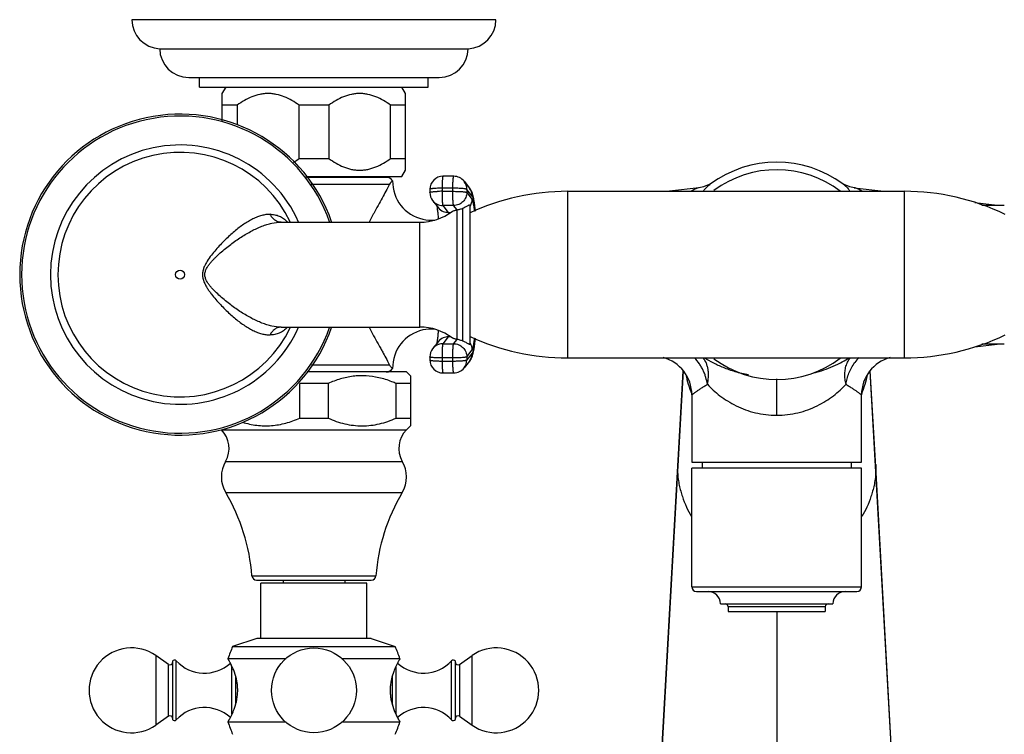
# Model space of a CAD drawing. Units: inches. Extents: x 4.5 to 17.6, y 2.9 to 12.1.
# Drawn here: x 4.5 to 10.8, y 7.4 to 12.1 of the extents above; entities that cross this region are included whole.
import ezdxf

# ---------------------------------------------------------------- set-up
doc = ezdxf.new("R2010")
doc.units = ezdxf.units.IN
doc.header["$LTSCALE"] = 1.21
doc.header["$MEASUREMENT"] = 0
doc.layers.get('0').update_dxf_attribs({"linetype": 'CONTINUOUS'})

msp = doc.modelspace()

# ---------------------------------------------------------------- linework, layer by layer
at = {"color": 7, "linetype": 'Continuous'}
for p, q in [((7.5444, 12.0523), (5.1844, 12.0523)), ((5.3644, 11.8645), (7.3644, 11.8645)), ((5.5525, 11.6773), (7.1763, 11.6773)), ((5.6234, 11.6153), (5.6234, 11.6773)), ((7.1054, 11.6153), (7.1054, 11.6773)), ((5.6234, 11.6153), (7.1054, 11.6153)), ((5.7704, 11.5737), (5.7944, 11.6153)), ((5.7704, 11.3957), (5.7704, 11.5737)), ((6.9584, 11.5737), (6.9344, 11.6153)), ((6.9584, 11.0769), (6.9584, 11.5737)), ((5.8669, 11.4984), (5.7704, 11.4984)), ((5.8669, 11.4984), (5.8669, 11.3717)), ((6.2678, 11.1522), (6.2678, 11.4984)), ((6.4609, 11.4984), (6.2678, 11.4984)), ((6.4609, 11.4984), (6.4609, 11.1522)), ((6.8618, 11.1522), (6.8618, 11.4984)), ((6.9584, 11.4984), (6.8618, 11.4984)), ((6.2678, 11.1522), (6.4609, 11.1522)), ((6.8618, 11.1522), (6.9584, 11.1522)), ((6.9344, 11.0353), (6.9584, 11.0769)), ((6.3128, 11.0353), (6.9344, 11.0353)), ((6.8325, 11.0304), (6.3162, 11.0304)), ((6.7744, 11.0304), (6.7744, 11.0353)), ((6.8579, 10.9917), (6.8552, 10.9869)), ((7.2709, 11.0373), (7.201, 11.0373)), ((7.3377, 11.0048), (7.3726, 10.9604)), ((8.9355, 10.9885), (8.9356, 10.9886)), ((9.793, 10.9887), (9.7927, 10.989)), ((9.7932, 10.9886), (9.7933, 10.9885)), ((7.116, 10.9528), (7.1159, 10.9329)), ((8.0073, 10.9398), (10.1924, 10.9398)), ((8.8622, 10.9634), (8.6696, 10.9398)), ((9.867, 10.9634), (10.0592, 10.9398)), ((7.1341, 10.8799), (7.169, 10.8354)), ((10.6486, 10.8677), (10.7949, 10.8498)), ((7.3732, 10.8498), (7.3768, 10.8498)), ((7.3768, 9.9498), (7.3768, 10.8498)), ((10.6941, 10.8498), (10.8402, 10.8498)), ((6.1528, 10.7398), (7.0513, 10.7398)), ((6.1528, 10.0598), (7.0513, 10.0598)), ((7.169, 9.9643), (7.1341, 9.9198)), ((7.3732, 9.9498), (7.3768, 9.9498)), ((10.6486, 9.932), (10.7948, 9.9498)), ((10.8402, 9.9498), (10.6941, 9.9498)), ((7.1159, 9.8668), (7.116, 9.8469)), ((7.3726, 9.8393), (7.3377, 9.7949)), ((8.0073, 9.8598), (10.1924, 9.8598)), ((6.9644, 9.7693), (6.3209, 9.7693)), ((6.858, 9.808), (6.8552, 9.8127)), ((6.9644, 9.7693), (6.9894, 9.7443)), ((8.7574, 9.7759), (8.3996, 3.407)), ((10.0092, 9.1167), (9.9714, 9.7759)), ((6.9894, 9.7443), (6.9894, 9.4197)), ((7.201, 9.7624), (7.2709, 9.7624)), ((6.2727, 9.4697), (6.2727, 9.6943)), ((6.4561, 9.6943), (6.2727, 9.6943)), ((6.4561, 9.6943), (6.4561, 9.4697)), ((6.8977, 9.4697), (6.8977, 9.6943)), ((6.9894, 9.6943), (6.8977, 9.6943)), ((8.8144, 9.6208), (8.8144, 9.1849)), ((9.9144, 9.1849), (9.9144, 9.6208)), ((6.2727, 9.4697), (6.4561, 9.4697)), ((6.8977, 9.4697), (6.9894, 9.4697)), ((6.9644, 9.3947), (6.9894, 9.4197)), ((8.8144, 8.3763), (8.8144, 9.1463)), ((8.8145, 9.1849), (9.9143, 9.1849)), ((9.9143, 9.1463), (8.8145, 9.1463)), ((8.8821, 9.1849), (8.8821, 9.1463)), ((9.8466, 9.1849), (9.8466, 9.1463)), ((9.9144, 8.3763), (9.9144, 9.1463)), ((10.0063, 9.1681), (10.0063, 9.1681)), ((10.0808, 7.8244), (10.0092, 9.1167)), ((5.9925, 8.4193), (6.7363, 8.4193)), ((6.0209, 8.0403), (6.0209, 8.3993)), ((6.7079, 8.3993), (6.0209, 8.3993)), ((6.1644, 8.4193), (6.1644, 8.3993)), ((6.5644, 8.4193), (6.5644, 8.3993)), ((6.7079, 8.0403), (6.7079, 8.3993)), ((8.8445, 8.3463), (9.8843, 8.3463)), ((8.9994, 8.2663), (9.7294, 8.2663)), ((9.0494, 8.2466), (9.0494, 8.2163)), ((9.6794, 8.2466), (9.6794, 8.2163)), ((9.0494, 8.2163), (9.6794, 8.2163)), ((5.9939, 8.0403), (5.8369, 7.9893)), ((5.8369, 7.9893), (6.8919, 7.9893)), ((6.7349, 8.0403), (5.9939, 8.0403)), ((6.7349, 8.0403), (6.8919, 7.9893)), ((5.4217, 7.8731), (5.3396, 7.9306)), ((7.3071, 7.8731), (7.3892, 7.9306)), ((5.4469, 7.8944), (5.4469, 7.5163)), ((6.1853, 7.9103), (5.8069, 7.9103)), ((6.9219, 7.9103), (6.5435, 7.9103)), ((7.2819, 7.5163), (7.2819, 7.8944)), ((10.3292, 3.407), (10.0808, 7.8244)), ((5.4217, 7.5375), (5.3396, 7.4801)), ((7.3071, 7.5375), (7.3892, 7.4801)), ((5.8069, 7.5003), (6.1853, 7.5003)), ((6.5435, 7.5003), (6.9219, 7.5003))]:
    msp.add_line(p, q, dxfattribs=at)
at = {"color": 9, "linetype": 'Continuous'}
for p, q in [((6.3461, 10.9869), (6.8552, 10.9869)), ((7.1951, 10.9598), (7.195, 10.9399)), ((7.195, 10.9399), (7.2648, 10.9399)), ((7.265, 10.9598), (7.1951, 10.9598)), ((7.2648, 10.9399), (7.265, 10.9598)), ((7.3557, 10.9523), (7.3555, 10.9324)), ((7.3555, 10.9324), (7.3904, 10.8879)), ((7.3906, 10.9078), (7.3557, 10.9523)), ((8.0073, 10.9398), (8.0073, 9.8598)), ((10.1924, 9.8598), (10.1924, 10.9398)), ((7.2004, 10.8477), (7.2353, 10.8033)), ((7.2702, 10.8477), (7.2004, 10.8477)), ((7.2353, 10.8033), (7.2503, 10.8033)), ((7.2923, 10.8198), (7.2702, 10.8477)), ((7.2924, 9.9799), (7.2924, 10.8198)), ((7.3268, 10.829), (7.3268, 9.9706)), ((6.1528, 10.7398), (6.1523, 10.7398)), ((7.0513, 10.0598), (7.0513, 10.7398)), ((6.1528, 10.0598), (6.1523, 10.0598)), ((7.2353, 9.9964), (7.2004, 9.952)), ((7.2503, 9.9964), (7.2353, 9.9964)), ((7.2702, 9.952), (7.2923, 9.9799)), ((7.2004, 9.952), (7.2702, 9.952)), ((7.3555, 9.8673), (7.3904, 9.9118)), ((7.195, 9.8598), (7.1951, 9.8399)), ((7.2648, 9.8598), (7.195, 9.8598)), ((7.1951, 9.8399), (7.265, 9.8399)), ((7.265, 9.8399), (7.2648, 9.8598)), ((7.3555, 9.8673), (7.3557, 9.8474)), ((7.3906, 9.8918), (7.3557, 9.8474)), ((6.8552, 9.8127), (6.3484, 9.8128)), ((8.3994, 3.3999), (8.7591, 9.774)), ((10.3294, 3.3999), (9.9697, 9.774)), ((9.3644, 9.4881), (9.3644, 9.7248)), ((5.7644, 9.3947), (6.9644, 9.3947)), ((5.7913, 9.1893), (6.9375, 9.1893)), ((8.7225, 9.1681), (8.722, 9.1165)), ((10.0063, 9.1681), (10.0068, 9.1165)), ((5.7922, 8.9873), (6.9365, 8.9873)), ((5.9626, 8.447), (6.7662, 8.447)), ((8.8144, 8.3763), (9.9144, 8.3763)), ((9.6794, 8.2466), (9.0494, 8.2466)), ((9.3644, 8.2163), (9.3644, 2.9123)), ((5.3396, 7.9306), (5.3396, 7.4801)), ((7.3892, 7.4801), (7.3892, 7.9306)), ((5.4217, 7.5375), (5.4217, 7.8731)), ((5.4718, 7.5144), (5.4718, 7.8963)), ((5.8332, 7.5515), (5.8332, 7.8594)), ((6.8956, 7.8592), (6.8956, 7.5513)), ((7.257, 7.5144), (7.257, 7.8963)), ((7.3071, 7.8731), (7.3071, 7.5375)), ((5.8554, 7.7985), (5.8554, 7.6125)), ((6.8734, 7.6122), (6.8734, 7.7982))]:
    msp.add_line(p, q, dxfattribs=at)
at = {"color": 7, "linetype": 'Continuous'}
for points in [[(8.9361, 10.989), (8.9267, 10.9832), (8.8896, 10.9687), (8.8622, 10.9634)], [(9.8665, 10.9634), (9.8393, 10.9687), (9.8022, 10.9831), (9.793, 10.9887)]]:
    msp.add_lwpolyline(points, dxfattribs=at)
at = {"color": 9, "linetype": 'Continuous'}
msp.add_circle((5.4968, 10.3998), 0.0291, dxfattribs=at)
at = {"color": 7, "linetype": 'Continuous'}
msp.add_circle((6.3644, 7.7053), 0.275, dxfattribs=at)
for centre, radius, start, end in [((5.3724, 12.0523), 0.188, 180, 267.56115), ((7.3564, 12.0523), 0.188, 272.43885, 360), ((5.5524, 11.8653), 0.188, 180.25287, 270), ((7.1764, 11.8653), 0.188, 270, 359.74713), ((5.4968, 10.3998), 1.04, 19.22731, 340.79223), ((9.3644, 10.3998), 0.7283, 53.93424, 126.06649), ((9.3644, 10.3999), 0.68, 52.75269, 126.71759), ((6.8325, 10.9792), 0.0512, 34.30429, 90), ((7.1244, 11.0029), 0.2497, 178.8392, 257.5188), ((7.201, 10.9523), 0.085, 90, 179.64515), ((7.2709, 10.9523), 0.085, 38.15868, 89.99702), ((7.2009, 10.9324), 0.085, 179.66205, 218.1557), ((8.0073, 9.4398), 1.5, 90, 114.85397), ((10.1924, 9.4398), 1.5, 64.21638, 90), ((7.0513, 11.0898), 0.35, 270, 306.78697), ((7.1248, 11.0042), 0.2514, 257.55936, 275.10516), ((7.1247, 9.797), 0.25, 102.57197, 181.16984), ((7.0513, 9.7098), 0.35, 53.21303, 90), ((7.1248, 9.7955), 0.2515, 84.89237, 102.53), ((8.0073, 11.3598), 1.5, 245.14603, 270), ((10.1924, 11.3598), 1.5, 270, 295.78362), ((7.2009, 9.8673), 0.085, 141.84425, 180.35218), ((7.201, 9.8474), 0.085, 180.35485, 270), ((8.5643, 9.6208), 0.2501, 0.01948, 75.15216), ((9.3644, 10.3998), 0.68, 233.27603, 307.27098), ((10.1645, 9.6208), 0.2501, 104.85, 179.97999), ((6.8325, 9.8205), 0.0512, 270, 325.69571), ((7.2709, 9.8474), 0.085, 270.00298, 321.84132), ((5.6442, 9.2745), 0.17, 329.93155, 45), ((7.0846, 9.2745), 0.17, 135, 210.06845), ((5.9644, 9.0891), 0.2, 149.93155, 210.59523), ((6.7644, 9.0891), 0.2, 329.40477, 30.06845), ((4.7163, 8.3511), 1.25, 4.40057, 30.59523), ((8.0125, 8.3511), 1.25, 149.40477, 175.59943), ((5.9925, 8.4493), 0.03, 184.40057, 270), ((6.7363, 8.4493), 0.03, 270, 355.59943), ((8.8444, 8.3763), 0.03, 180, 270), ((9.8844, 8.3763), 0.03, 270, 360), ((8.9194, 8.2663), 0.08, 0, 90), ((9.8094, 8.2663), 0.08, 90, 180), ((9.0297, 8.2466), 0.0197, 0, 90), ((9.6991, 8.2466), 0.0197, 90, 180), ((5.1819, 7.7053), 0.275, 55, 305), ((7.0927, 7.4673), 1.36, 157.42554, 160.98623), ((5.6361, 7.4673), 1.36, 19.01377, 22.57446), ((7.5469, 7.7053), 0.275, 235, 125), ((5.4309, 7.8862), 0.016, 235, 360), ((5.4601, 7.8853), 0.016, 43.02605, 145.37655), ((5.6545, 8.0668), 0.25, 223.02605, 312.30064), ((5.3356, 7.6289), 0.5488, 26.44215, 27.90299), ((5.3428, 7.6325), 0.5408, 25.9876, 26.44095), ((7.0743, 8.0668), 0.25, 227.68663, 316.97395), ((7.2687, 7.8853), 0.016, 34.62345, 136.97395), ((7.2979, 7.8862), 0.016, 180, 305), ((5.4309, 7.5244), 0.016, 0, 125), ((5.6545, 7.3438), 0.25, 47.68623, 136.97395), ((7.3877, 7.779), 0.5427, 206.02186, 206.43529), ((7.3944, 7.7824), 0.5502, 206.4365, 207.90244), ((7.0743, 7.3438), 0.25, 43.02605, 132.30082), ((7.2979, 7.5244), 0.016, 55, 180), ((5.4601, 7.5253), 0.016, 214.62345, 316.97395), ((7.0947, 7.9376), 1.36, 198.75599, 202.3561), ((5.6341, 7.9376), 1.36, 337.6439, 341.24401), ((7.2687, 7.5253), 0.016, 223.02605, 325.37655)]:
    msp.add_arc(centre, radius, start, end, dxfattribs=at)
at = {"color": 9, "linetype": 'Continuous'}
for centre, radius, start, end in [((5.4968, 10.3998), 1.0278, 19.44276, 340.55564), ((5.4968, 10.3998), 0.8403, 23.93067, 336.06578), ((5.4968, 10.3998), 0.7923, 25.65615, 334.47301), ((7.2725, 10.9528), 0.0832, 359.64985, 38.14198), ((7.194, 10.1023), 0.8376, 89.92972, 92.1192), ((7.3064, 10.9084), 0.0841, 359.62029, 38.13234), ((9.5449, 10.7118), 0.3735, 38.02804, 38.9582), ((7.2, 10.9316), 0.0839, 218.13999, 270.05124), ((7.3055, 10.8885), 0.0849, 327.1152, 359.62653), ((7.2351, 10.8874), 0.0841, 218.16906, 247.48186), ((7.2354, 10.8885), 0.0852, 247.57039, 269.93522), ((7.2351, 9.9123), 0.0841, 112.51814, 141.83094), ((7.2354, 9.9112), 0.0852, 90.06478, 112.42961), ((7.2002, 9.8679), 0.0841, 109.37622, 141.83239), ((7.2005, 9.8667), 0.0853, 90.07092, 109.32278), ((7.3055, 9.9112), 0.0849, 0.37589, 29.54392), ((7.0632, 10.0036), 0.342, 349.47412, 350.15044), ((7.2715, 9.8468), 0.0841, 321.86766, 0.37971), ((7.3064, 9.8913), 0.0841, 321.86766, 0.37971), ((9.5047, 10.3626), 0.5997, 302.19674, 302.97103), ((10.1062, 9.6569), 0.2919, 135.39631, 143.53353), ((9.4451, 9.8868), 0.683, 191.29068, 202.33111), ((9.2837, 9.8868), 0.683, 337.66889, 348.70839), ((9.423, 9.8784), 0.6594, 202.38193, 202.91393), ((9.3058, 9.8784), 0.6594, 337.08619, 337.61807)]:
    msp.add_arc(centre, radius, start, end, dxfattribs=at)
at = {"color": 7, "linetype": 'Continuous'}
for points, knots in [([(6.2678, 11.4984), (6.2529, 11.5093), (6.2221, 11.5295), (6.173, 11.5539), (6.1296, 11.5673), (6.0941, 11.5728), (6.0674, 11.5742), (6.0406, 11.5728), (6.0052, 11.5673), (5.9618, 11.5539), (5.9127, 11.5295), (5.8819, 11.5093), (5.8669, 11.4984)], [0, 0, 0, 0, 0.127485, 0.253173, 0.377093, 0.438626, 0.5, 0.561374, 0.622907, 0.746828, 0.872515, 1, 1, 1, 1]), ([(6.8618, 11.4984), (6.8469, 11.5093), (6.8161, 11.5295), (6.767, 11.5539), (6.7236, 11.5673), (6.6881, 11.5728), (6.6614, 11.5742), (6.6346, 11.5728), (6.5992, 11.5673), (6.5558, 11.5539), (6.5067, 11.5295), (6.4759, 11.5093), (6.4609, 11.4984)], [0, 0, 0, 0, 0.127485, 0.253173, 0.377093, 0.438626, 0.5, 0.561374, 0.622907, 0.746828, 0.872515, 1, 1, 1, 1]), ([(6.2314, 11.1279), (6.2345, 11.1298), (6.2469, 11.1375), (6.259, 11.1458), (6.2678, 11.1522)], [0, 0, 0, 0, 0.249088, 1, 1, 1, 1]), ([(6.4609, 11.1522), (6.4759, 11.1414), (6.5067, 11.1211), (6.5558, 11.0968), (6.5992, 11.0833), (6.6346, 11.0778), (6.6614, 11.0764), (6.6881, 11.0778), (6.7236, 11.0833), (6.767, 11.0968), (6.8161, 11.1211), (6.8469, 11.1414), (6.8618, 11.1522)], [0, 0, 0, 0, 0.127485, 0.253173, 0.377093, 0.438626, 0.5, 0.561374, 0.622907, 0.746828, 0.872515, 1, 1, 1, 1]), ([(6.8552, 10.9869), (6.8491, 10.9747), (6.8353, 10.9484), (6.8124, 10.9062), (6.7864, 10.859), (6.7681, 10.8259), (6.7586, 10.8088)], [0, 0, 0, 0, 0.201239, 0.440642, 0.709184, 1, 1, 1, 1]), ([(6.8747, 11.008), (6.8747, 11.008), (6.8746, 11.0079), (6.8745, 11.0078), (6.8741, 11.0075), (6.8737, 11.0072), (6.8731, 11.0067), (6.8724, 11.0062), (6.8715, 11.0055), (6.8701, 11.0044), (6.8681, 11.0026), (6.8658, 11.0005), (6.8637, 10.9984), (6.8611, 10.9957), (6.8591, 10.9934), (6.8579, 10.9917)], [0, 0, 0, 0, 0.0038, 0.014144, 0.031308, 0.055386, 0.086504, 0.124796, 0.170463, 0.223756, 0.354631, 0.521225, 0.620021, 0.73107, 1, 1, 1, 1]), ([(7.3726, 10.9604), (7.3753, 10.9569), (7.38, 10.9501), (7.3837, 10.9427), (7.3853, 10.9393)], [0, 0, 0, 0, 0.536308, 1, 1, 1, 1]), ([(7.3853, 10.9393), (7.3869, 10.9359), (7.3896, 10.9293), (7.3936, 10.9164), (7.3959, 10.9069), (7.3972, 10.9006)], [0, 0, 0, 0, 0.277559, 0.522843, 1, 1, 1, 1]), ([(7.3972, 10.9006), (7.3976, 10.8987), (7.3991, 10.8909), (7.4004, 10.8831), (7.4014, 10.8771)], [0, 0, 0, 0, 0.239418, 1, 1, 1, 1]), ([(7.4014, 10.8771), (7.4017, 10.8747), (7.4032, 10.8648), (7.4045, 10.8548), (7.4053, 10.8471)], [0, 0, 0, 0, 0.235822, 1, 1, 1, 1]), ([(6.7586, 10.8087), (6.7555, 10.8031), (6.7431, 10.7802), (6.7308, 10.7573), (6.7217, 10.7399)], [0, 0, 0, 0, 0.24502, 1, 1, 1, 1]), ([(7.1605, 10.8468), (7.1612, 10.8434), (7.1626, 10.8353), (7.1638, 10.8272), (7.1644, 10.8225)], [0, 0, 0, 0, 0.424167, 1, 1, 1, 1]), ([(7.1644, 10.8225), (7.1656, 10.8136), (7.1679, 10.7937), (7.1696, 10.7738), (7.1705, 10.7628)], [0, 0, 0, 0, 0.449686, 1, 1, 1, 1]), ([(7.2609, 10.8095), (7.2616, 10.81), (7.2632, 10.811), (7.2672, 10.8129), (7.2736, 10.815), (7.2824, 10.8174), (7.2889, 10.819), (7.2923, 10.8198)], [0, 0, 0, 0, 0.075741, 0.168605, 0.400785, 0.682818, 1, 1, 1, 1]), ([(7.2923, 10.8198), (7.2966, 10.8208), (7.3048, 10.8226), (7.3163, 10.8257), (7.3235, 10.8279), (7.3268, 10.829)], [0, 0, 0, 0, 0.373497, 0.703667, 1, 1, 1, 1]), ([(7.349, 10.8386), (7.3459, 10.8369), (7.3386, 10.8334), (7.3311, 10.8305), (7.3268, 10.829)], [0, 0, 0, 0, 0.442935, 1, 1, 1, 1]), ([(7.3732, 10.8498), (7.3719, 10.8498), (7.3689, 10.8491), (7.3638, 10.8467), (7.3571, 10.8429), (7.352, 10.8401), (7.349, 10.8386)], [0, 0, 0, 0, 0.141734, 0.344346, 0.623378, 1, 1, 1, 1]), ([(7.4053, 10.8471), (7.4057, 10.8444), (7.407, 10.8327), (7.4081, 10.8209), (7.409, 10.812)], [0, 0, 0, 0, 0.236893, 1, 1, 1, 1]), ([(6.7217, 10.0598), (6.7247, 10.0539), (6.7369, 10.0309), (6.7493, 10.008), (6.7586, 9.991)], [0, 0, 0, 0, 0.254292, 1, 1, 1, 1]), ([(7.1705, 10.0369), (7.1698, 10.0276), (7.1683, 10.0104), (7.1657, 9.9869), (7.1633, 9.9681), (7.1614, 9.9574), (7.1605, 9.9529)], [0, 0, 0, 0, 0.330466, 0.612392, 0.839109, 1, 1, 1, 1]), ([(6.7586, 9.9909), (6.7681, 9.9738), (6.7821, 9.9484), (6.8003, 9.9153), (6.8169, 9.8853), (6.8353, 9.8513), (6.849, 9.8249), (6.8552, 9.8127)], [0, 0, 0, 0, 0.290756, 0.428191, 0.559214, 0.798639, 1, 1, 1, 1]), ([(7.2923, 9.9799), (7.289, 9.9807), (7.2828, 9.9821), (7.2743, 9.9845), (7.2681, 9.9865), (7.264, 9.9883), (7.2624, 9.9892), (7.2616, 9.9896)], [0, 0, 0, 0, 0.311081, 0.590066, 0.823947, 0.919836, 1, 1, 1, 1]), ([(7.3268, 9.9706), (7.3235, 9.9718), (7.3163, 9.974), (7.3048, 9.9771), (7.2966, 9.9789), (7.2923, 9.9799)], [0, 0, 0, 0, 0.296335, 0.626503, 1, 1, 1, 1]), ([(7.3268, 9.9706), (7.3324, 9.9688), (7.3418, 9.965), (7.3535, 9.9588), (7.361, 9.9546), (7.3657, 9.9522), (7.3677, 9.9513), (7.3686, 9.9509)], [0, 0, 0, 0, 0.37935, 0.656408, 0.857766, 0.935442, 1, 1, 1, 1]), ([(7.4089, 9.9876), (7.4087, 9.9846), (7.4076, 9.9733), (7.4064, 9.962), (7.4055, 9.9537)], [0, 0, 0, 0, 0.262567, 1, 1, 1, 1]), ([(7.3686, 9.9509), (7.3694, 9.9506), (7.3709, 9.9501), (7.3725, 9.9498), (7.3732, 9.9498)], [0, 0, 0, 0, 0.553333, 1, 1, 1, 1]), ([(7.3972, 9.8994), (7.3959, 9.893), (7.3936, 9.8835), (7.3896, 9.8705), (7.3869, 9.8639), (7.3854, 9.8605)], [0, 0, 0, 0, 0.477494, 0.722639, 1, 1, 1, 1]), ([(7.4015, 9.9232), (7.4011, 9.9212), (7.3999, 9.9132), (7.3985, 9.9052), (7.3972, 9.8994)], [0, 0, 0, 0, 0.26185, 1, 1, 1, 1]), ([(7.4055, 9.9537), (7.4052, 9.951), (7.404, 9.9408), (7.4026, 9.9307), (7.4015, 9.9232)], [0, 0, 0, 0, 0.26461, 1, 1, 1, 1]), ([(7.3854, 9.8605), (7.3838, 9.857), (7.38, 9.8497), (7.3753, 9.8428), (7.3726, 9.8393)], [0, 0, 0, 0, 0.463479, 1, 1, 1, 1]), ([(6.8747, 9.7917), (6.8744, 9.7919), (6.873, 9.793), (6.8698, 9.7955), (6.8659, 9.799), (6.8616, 9.8034), (6.8592, 9.8062), (6.858, 9.808)], [0, 0, 0, 0, 0.054663, 0.222931, 0.520671, 0.730702, 1, 1, 1, 1]), ([(6.7851, 9.732), (6.7578, 9.7381), (6.7161, 9.7442), (6.6601, 9.7447), (6.6182, 9.7413), (6.5767, 9.7343), (6.5357, 9.724), (6.4954, 9.7106), (6.4691, 9.7), (6.4561, 9.6943)], [0, 0, 0, 0, 0.249073, 0.373341, 0.497736, 0.62249, 0.747722, 0.873562, 1, 1, 1, 1]), ([(6.8977, 9.6943), (6.8886, 9.6983), (6.852, 9.7134), (6.814, 9.7254), (6.7851, 9.732)], [0, 0, 0, 0, 0.251386, 1, 1, 1, 1]), ([(5.9005, 9.4437), (5.9158, 9.439), (5.9465, 9.4307), (5.9935, 9.4226), (6.041, 9.419), (6.0885, 9.4204), (6.1357, 9.4264), (6.1824, 9.4369), (6.2281, 9.4514), (6.258, 9.4633), (6.2727, 9.4697)], [0, 0, 0, 0, 0.125274, 0.249987, 0.374298, 0.498515, 0.623018, 0.748013, 0.873663, 1, 1, 1, 1]), ([(6.4561, 9.4697), (6.4911, 9.4545), (6.5453, 9.4354), (6.6202, 9.4221), (6.6769, 9.4185), (6.7336, 9.4221), (6.8084, 9.4354), (6.8627, 9.4545), (6.8977, 9.4697)], [0, 0, 0, 0, 0.251225, 0.375845, 0.5, 0.624155, 0.748775, 1, 1, 1, 1]), ([(5.8206, 7.8858), (5.8197, 7.8876), (5.8178, 7.8912), (5.8151, 7.8961), (5.8127, 7.9003), (5.8107, 7.9037), (5.8093, 7.9062), (5.8084, 7.9078), (5.8079, 7.9087), (5.8075, 7.9094), (5.8072, 7.9099), (5.807, 7.9102), (5.8069, 7.9103), (5.8069, 7.9103)], [0, 0, 0, 0, 0.224933, 0.424162, 0.595982, 0.738825, 0.851622, 0.896449, 0.933401, 0.962354, 0.983186, 0.995776, 1, 1, 1, 1]), ([(5.8647, 7.7644), (5.861, 7.7844), (5.8509, 7.8203), (5.8363, 7.8544), (5.8289, 7.8695)], [0, 0, 0, 0, 0.548367, 1, 1, 1, 1]), ([(6.9017, 7.8732), (6.9, 7.8699), (6.8929, 7.8551), (6.8864, 7.8399), (6.8819, 7.828)], [0, 0, 0, 0, 0.222957, 1, 1, 1, 1]), ([(6.9219, 7.9103), (6.9219, 7.9103), (6.9218, 7.9102), (6.9218, 7.9102), (6.9217, 7.9099), (6.9214, 7.9096), (6.921, 7.9088), (6.9204, 7.9078), (6.9196, 7.9064), (6.9186, 7.9047), (6.9175, 7.9028), (6.9157, 7.8996), (6.9131, 7.8949), (6.9096, 7.8886), (6.9057, 7.8812), (6.9031, 7.876), (6.9017, 7.8732)], [0, 0, 0, 0, 0.001082, 0.004316, 0.009685, 0.017169, 0.038412, 0.067902, 0.105495, 0.151045, 0.20441, 0.265443, 0.409654, 0.581585, 0.779076, 1, 1, 1, 1]), ([(6.8819, 7.828), (6.8802, 7.8234), (6.8733, 7.8039), (6.8679, 7.7839), (6.8648, 7.7684)], [0, 0, 0, 0, 0.235389, 1, 1, 1, 1]), ([(5.8702, 7.7053), (5.8702, 7.7153), (5.8692, 7.7351), (5.8665, 7.7547), (5.8647, 7.7644)], [0, 0, 0, 0, 0.504412, 1, 1, 1, 1]), ([(6.8648, 7.7684), (6.8628, 7.7582), (6.8597, 7.7372), (6.8586, 7.716), (6.8586, 7.7053)], [0, 0, 0, 0, 0.494953, 1, 1, 1, 1]), ([(5.8641, 7.6429), (5.8661, 7.6531), (5.8691, 7.6738), (5.8702, 7.6948), (5.8702, 7.7053)], [0, 0, 0, 0, 0.495067, 1, 1, 1, 1]), ([(6.8586, 7.7053), (6.8586, 7.6955), (6.8595, 7.6759), (6.8622, 7.6565), (6.8639, 7.647)], [0, 0, 0, 0, 0.504309, 1, 1, 1, 1]), ([(5.847, 7.583), (5.8487, 7.5876), (5.8556, 7.6072), (5.861, 7.6273), (5.8641, 7.6429)], [0, 0, 0, 0, 0.235411, 1, 1, 1, 1]), ([(6.8639, 7.647), (6.8676, 7.6268), (6.8778, 7.5905), (6.8926, 7.5561), (6.9, 7.5409)], [0, 0, 0, 0, 0.548712, 1, 1, 1, 1]), ([(5.8069, 7.5003), (5.8069, 7.5003), (5.8069, 7.5004), (5.8069, 7.5004), (5.8069, 7.5004), (5.807, 7.5005), (5.8071, 7.5007), (5.8073, 7.501), (5.8075, 7.5013), (5.8077, 7.5017), (5.808, 7.5022), (5.8085, 7.5031), (5.8092, 7.5043), (5.8101, 7.5059), (5.8113, 7.5079), (5.8125, 7.5101), (5.8139, 7.5126), (5.8161, 7.5165), (5.8191, 7.522), (5.823, 7.5293), (5.8256, 7.5345), (5.827, 7.5373)], [0, 0, 0, 0, 0.000271, 0.001081, 0.002428, 0.004311, 0.009673, 0.017148, 0.02672, 0.038371, 0.052082, 0.067837, 0.105405, 0.150933, 0.204283, 0.265309, 0.33381, 0.409517, 0.581462, 0.778995, 1, 1, 1, 1]), ([(5.827, 7.5373), (5.8287, 7.5406), (5.8359, 7.5556), (5.8424, 7.5709), (5.847, 7.583)], [0, 0, 0, 0, 0.222621, 1, 1, 1, 1]), ([(6.9081, 7.5249), (6.9091, 7.523), (6.911, 7.5195), (6.9137, 7.5146), (6.9158, 7.511), (6.9172, 7.5084), (6.9182, 7.5067), (6.919, 7.5053), (6.9197, 7.504), (6.9204, 7.5029), (6.9209, 7.502), (6.9213, 7.5014), (6.9215, 7.501), (6.9216, 7.5008), (6.9217, 7.5006), (6.9218, 7.5004), (6.9218, 7.5004), (6.9219, 7.5003), (6.9219, 7.5003)], [0, 0, 0, 0, 0.224961, 0.42422, 0.596069, 0.671194, 0.738921, 0.799129, 0.851699, 0.896512, 0.933446, 0.962382, 0.973814, 0.983201, 0.990528, 0.99578, 0.998943, 1, 1, 1, 1])]:
    msp.add_open_spline(points, degree=3, knots=knots, dxfattribs=at)
at = {"color": 9, "linetype": 'Continuous'}
for points, knots in [([(7.201, 11.0373), (7.2008, 11.0373), (7.2005, 11.037), (7.2002, 11.0364), (7.1998, 11.0355), (7.1993, 11.0338), (7.1986, 11.03), (7.1978, 11.0237), (7.1969, 11.0143), (7.1962, 11.0028), (7.1957, 10.9895), (7.1953, 10.975), (7.1952, 10.9649), (7.1951, 10.9598)], [0, 0, 0, 0, 0.008458, 0.015249, 0.024078, 0.048147, 0.080941, 0.171769, 0.293679, 0.44285, 0.614397, 0.802629, 1, 1, 1, 1]), ([(7.265, 10.9598), (7.265, 10.9649), (7.2651, 10.975), (7.2655, 10.9895), (7.2661, 11.0028), (7.2668, 11.0143), (7.2676, 11.0237), (7.2684, 11.03), (7.2692, 11.0338), (7.2696, 11.0355), (7.27, 11.0364), (7.2703, 11.037), (7.2706, 11.0373), (7.2709, 11.0373)], [0, 0, 0, 0, 0.197371, 0.385603, 0.55715, 0.706321, 0.828231, 0.919059, 0.951853, 0.975922, 0.984751, 0.991542, 1, 1, 1, 1]), ([(8.8896, 10.9418), (8.8972, 10.9515), (8.9086, 10.9648), (8.9245, 10.9799), (8.932, 10.986), (8.9356, 10.9886)], [0, 0, 0, 0, 0.560611, 0.795594, 1, 1, 1, 1]), ([(9.7931, 10.9886), (9.7939, 10.9881), (9.797, 10.9858), (9.8, 10.9833), (9.8022, 10.9814)], [0, 0, 0, 0, 0.238381, 1, 1, 1, 1]), ([(9.8022, 10.9814), (9.8078, 10.9766), (9.8193, 10.9655), (9.8299, 10.9533), (9.8353, 10.9466)], [0, 0, 0, 0, 0.458656, 1, 1, 1, 1]), ([(7.1159, 10.9329), (7.1159, 10.9333), (7.1167, 10.934), (7.1178, 10.9345), (7.1193, 10.935), (7.1211, 10.9355), (7.1233, 10.9359), (7.1259, 10.9364), (7.13, 10.937), (7.1359, 10.9376), (7.1474, 10.9386), (7.1565, 10.9391), (7.163, 10.9393)], [0, 0, 0, 0, 0.027468, 0.051073, 0.082227, 0.121142, 0.167805, 0.222008, 0.283501, 0.427261, 0.596734, 1, 1, 1, 1]), ([(7.1951, 10.9598), (7.1899, 10.9598), (7.1797, 10.9597), (7.1649, 10.9593), (7.1514, 10.9587), (7.1411, 10.958), (7.1339, 10.9573), (7.1294, 10.9568), (7.1255, 10.9562), (7.1222, 10.9556), (7.1196, 10.955), (7.1179, 10.9544), (7.1169, 10.9539), (7.1164, 10.9535), (7.116, 10.9531), (7.116, 10.9528)], [0, 0, 0, 0, 0.19562, 0.382685, 0.553563, 0.70249, 0.767134, 0.824509, 0.874193, 0.915788, 0.948941, 0.973553, 0.982762, 0.990045, 1, 1, 1, 1]), ([(7.195, 10.9399), (7.1949, 10.9289), (7.1951, 10.9082), (7.1958, 10.8875), (7.1964, 10.8778)], [0, 0, 0, 0, 0.531044, 1, 1, 1, 1]), ([(7.2702, 10.8477), (7.2699, 10.848), (7.2695, 10.8491), (7.269, 10.851), (7.2685, 10.8538), (7.2679, 10.8573), (7.2675, 10.8615), (7.2668, 10.8684), (7.2661, 10.8785), (7.2655, 10.8921), (7.265, 10.9072), (7.2648, 10.9234), (7.2648, 10.9343), (7.2648, 10.9399)], [0, 0, 0, 0, 0.013826, 0.035761, 0.065875, 0.104024, 0.149956, 0.203195, 0.329443, 0.478189, 0.643907, 0.820429, 1, 1, 1, 1]), ([(7.2648, 10.9399), (7.2758, 10.9399), (7.2964, 10.9395), (7.3169, 10.9385), (7.3265, 10.9377)], [0, 0, 0, 0, 0.532947, 1, 1, 1, 1]), ([(7.3266, 10.9576), (7.3171, 10.9584), (7.2965, 10.9595), (7.2759, 10.9598), (7.265, 10.9598)], [0, 0, 0, 0, 0.467053, 1, 1, 1, 1]), ([(7.3555, 10.9324), (7.3555, 10.9213), (7.3509, 10.8991), (7.3319, 10.8709), (7.3036, 10.8521), (7.2813, 10.8477), (7.2702, 10.8477)], [0, 0, 0, 0, 0.249622, 0.499761, 0.75004, 1, 1, 1, 1]), ([(7.3265, 10.9377), (7.3303, 10.9374), (7.3357, 10.9368), (7.3425, 10.936), (7.3466, 10.9353), (7.3499, 10.9346), (7.3525, 10.9339), (7.3543, 10.9333), (7.3553, 10.9327), (7.3555, 10.9324)], [0, 0, 0, 0, 0.386606, 0.548793, 0.688098, 0.803155, 0.893355, 0.958594, 1, 1, 1, 1]), ([(7.3557, 10.9523), (7.3554, 10.9526), (7.3545, 10.9532), (7.3527, 10.9539), (7.3501, 10.9546), (7.3467, 10.9552), (7.3426, 10.9559), (7.3359, 10.9568), (7.3305, 10.9573), (7.3266, 10.9576)], [0, 0, 0, 0, 0.041406, 0.106645, 0.196845, 0.311902, 0.451207, 0.613394, 1, 1, 1, 1]), ([(8.8618, 10.9634), (8.8583, 10.9629), (8.8506, 10.9611), (8.8388, 10.9564), (8.8257, 10.9496), (8.8169, 10.9439), (8.8122, 10.9408)], [0, 0, 0, 0, 0.194856, 0.426072, 0.694545, 1, 1, 1, 1]), ([(9.9165, 10.9408), (9.9119, 10.9439), (9.9031, 10.9496), (9.89, 10.9564), (9.8781, 10.9611), (9.8705, 10.9629), (9.867, 10.9634)], [0, 0, 0, 0, 0.30546, 0.573935, 0.80515, 1, 1, 1, 1]), ([(7.1964, 10.8778), (7.1966, 10.8739), (7.197, 10.8684), (7.1976, 10.8615), (7.1981, 10.8573), (7.1986, 10.8538), (7.1992, 10.851), (7.1997, 10.8491), (7.2001, 10.848), (7.2004, 10.8477)], [0, 0, 0, 0, 0.383215, 0.54482, 0.684242, 0.800041, 0.89145, 0.958032, 1, 1, 1, 1]), ([(7.3994, 10.8586), (7.3988, 10.8621), (7.3975, 10.8685), (7.3953, 10.877), (7.3934, 10.8827), (7.3917, 10.8861), (7.3909, 10.8874), (7.3904, 10.8879)], [0, 0, 0, 0, 0.350382, 0.633397, 0.849185, 0.932433, 1, 1, 1, 1]), ([(7.3906, 10.9078), (7.3912, 10.907), (7.3924, 10.905), (7.394, 10.9013), (7.3956, 10.8965), (7.3978, 10.8881), (7.4005, 10.875), (7.4022, 10.8638), (7.4031, 10.8576)], [0, 0, 0, 0, 0.058969, 0.136152, 0.23228, 0.347604, 0.635867, 1, 1, 1, 1]), ([(7.4058, 10.8133), (7.4049, 10.8217), (7.403, 10.8368), (7.4007, 10.8518), (7.3994, 10.8586)], [0, 0, 0, 0, 0.550577, 1, 1, 1, 1]), ([(7.4031, 10.8576), (7.4041, 10.8505), (7.406, 10.8354), (7.4076, 10.8203), (7.4084, 10.8122)], [0, 0, 0, 0, 0.464972, 1, 1, 1, 1]), ([(6.08, 10.791), (6.0711, 10.7907), (6.0529, 10.789), (6.0253, 10.7834), (5.9968, 10.7743), (5.968, 10.7613), (5.9387, 10.7451), (5.909, 10.726), (5.879, 10.7043), (5.8487, 10.68), (5.8183, 10.6533), (5.7879, 10.6245), (5.7576, 10.5937), (5.7278, 10.5607), (5.699, 10.5257), (5.6767, 10.4944), (5.6609, 10.4676), (5.651, 10.4462), (5.6452, 10.4272), (5.6426, 10.4116), (5.6413, 10.3879), (5.6477, 10.3603), (5.6611, 10.3319), (5.6729, 10.3117), (5.6859, 10.2924), (5.7041, 10.2678), (5.728, 10.2388), (5.7577, 10.2059), (5.788, 10.175), (5.8184, 10.1462), (5.8488, 10.1196), (5.8791, 10.0953), (5.9091, 10.0736), (5.9388, 10.0546), (5.9681, 10.0385), (5.9924, 10.0274), (6.0116, 10.0205), (6.0301, 10.015), (6.0529, 10.0104), (6.0711, 10.0089), (6.08, 10.0087)], [0, 0, 0, 0, 0.021532, 0.044376, 0.068532, 0.094096, 0.121177, 0.149781, 0.179866, 0.211364, 0.244173, 0.278178, 0.313261, 0.349285, 0.386105, 0.423591, 0.442558, 0.461655, 0.48093, 0.49057, 0.500192, 0.53852, 0.557603, 0.576561, 0.595374, 0.61404, 0.650848, 0.686855, 0.721923, 0.755917, 0.788714, 0.8202, 0.850274, 0.878865, 0.905932, 0.931474, 0.9437, 0.95559, 0.978414, 1, 1, 1, 1]), ([(6.1523, 10.7398), (6.1453, 10.7399), (6.1308, 10.7423), (6.1139, 10.7506), (6.1017, 10.7605), (6.0903, 10.7726), (6.0836, 10.7834), (6.08, 10.791)], [0, 0, 0, 0, 0.224177, 0.466991, 0.595824, 0.72869, 1, 1, 1, 1]), ([(6.08, 10.791), (6.0903, 10.791), (6.1109, 10.7891), (6.1407, 10.7798), (6.1687, 10.764), (6.1853, 10.7496), (6.1931, 10.7416)], [0, 0, 0, 0, 0.243751, 0.485818, 0.734763, 1, 1, 1, 1]), ([(7.2353, 10.8033), (7.2357, 10.8027), (7.2366, 10.8014), (7.2372, 10.7999), (7.2375, 10.7991)], [0, 0, 0, 0, 0.440137, 1, 1, 1, 1]), ([(6.1528, 10.0598), (6.1323, 10.0598), (6.1008, 10.0637), (6.0593, 10.0746), (6.0151, 10.0899), (5.9587, 10.1162), (5.9033, 10.1491), (5.8585, 10.1794), (5.8243, 10.2043), (5.7902, 10.2309), (5.7567, 10.2594), (5.7295, 10.2845), (5.7087, 10.3059), (5.6939, 10.3226), (5.68, 10.34), (5.6702, 10.3556), (5.664, 10.3688), (5.6591, 10.3822), (5.6561, 10.3998), (5.6591, 10.4175), (5.664, 10.4309), (5.6702, 10.4441), (5.68, 10.4597), (5.6939, 10.4771), (5.7087, 10.4938), (5.7295, 10.5151), (5.7567, 10.5403), (5.7902, 10.5688), (5.8243, 10.5954), (5.8585, 10.6203), (5.9033, 10.6506), (5.9587, 10.6835), (6.0151, 10.7097), (6.0593, 10.7251), (6.1008, 10.7359), (6.1323, 10.7398), (6.1528, 10.7398)], [0, 0, 0, 0, 0.049007, 0.075148, 0.102467, 0.160643, 0.223343, 0.256211, 0.289954, 0.324451, 0.359544, 0.395054, 0.412882, 0.430694, 0.448417, 0.465937, 0.474632, 0.483227, 0.5, 0.516774, 0.525369, 0.534064, 0.551584, 0.569307, 0.587118, 0.604947, 0.640456, 0.67555, 0.710047, 0.74379, 0.776658, 0.839358, 0.897535, 0.924853, 0.950995, 1, 1, 1, 1]), ([(6.1523, 10.0598), (6.1451, 10.0598), (6.1301, 10.0572), (6.1094, 10.0467), (6.0921, 10.0299), (6.0834, 10.016), (6.08, 10.0087)], [0, 0, 0, 0, 0.232819, 0.47957, 0.737934, 1, 1, 1, 1]), ([(6.1931, 10.0581), (6.1853, 10.0501), (6.1688, 10.0358), (6.1407, 10.0199), (6.1109, 10.0106), (6.0903, 10.0087), (6.08, 10.0087)], [0, 0, 0, 0, 0.265247, 0.514194, 0.756272, 1, 1, 1, 1]), ([(7.2375, 10.0006), (7.2372, 9.9998), (7.2366, 9.9983), (7.2357, 9.997), (7.2353, 9.9964)], [0, 0, 0, 0, 0.559863, 1, 1, 1, 1]), ([(7.4084, 9.9875), (7.4072, 9.9753), (7.4053, 9.9579), (7.4023, 9.9362), (7.4007, 9.9268), (7.3999, 9.9224)], [0, 0, 0, 0, 0.561222, 0.796426, 1, 1, 1, 1]), ([(7.4002, 9.9451), (7.4012, 9.9513), (7.4033, 9.9651), (7.4049, 9.9789), (7.4058, 9.9864)], [0, 0, 0, 0, 0.456109, 1, 1, 1, 1]), ([(7.1964, 9.9219), (7.1958, 9.9122), (7.1951, 9.8915), (7.1949, 9.8708), (7.195, 9.8598)], [0, 0, 0, 0, 0.468956, 1, 1, 1, 1]), ([(7.2004, 9.952), (7.2001, 9.9517), (7.1997, 9.9506), (7.1992, 9.9487), (7.1986, 9.9459), (7.1981, 9.9424), (7.1976, 9.9382), (7.197, 9.9313), (7.1966, 9.9258), (7.1964, 9.9219)], [0, 0, 0, 0, 0.041968, 0.10855, 0.199959, 0.315758, 0.45518, 0.616785, 1, 1, 1, 1]), ([(7.2648, 9.8598), (7.2648, 9.8653), (7.2648, 9.8763), (7.265, 9.8924), (7.2655, 9.9076), (7.2661, 9.9212), (7.2668, 9.9313), (7.2675, 9.9382), (7.2679, 9.9424), (7.2685, 9.9459), (7.269, 9.9487), (7.2695, 9.9506), (7.2699, 9.9517), (7.2702, 9.952)], [0, 0, 0, 0, 0.179571, 0.356093, 0.521811, 0.670557, 0.796805, 0.850044, 0.895976, 0.934125, 0.964239, 0.986174, 1, 1, 1, 1]), ([(7.2702, 9.952), (7.2813, 9.952), (7.3036, 9.9476), (7.3319, 9.9287), (7.3509, 9.9006), (7.3555, 9.8783), (7.3555, 9.8673)], [0, 0, 0, 0, 0.24996, 0.500239, 0.750378, 1, 1, 1, 1]), ([(7.3904, 9.9118), (7.3909, 9.9123), (7.3917, 9.9136), (7.3934, 9.917), (7.3953, 9.9227), (7.3975, 9.9312), (7.3988, 9.9376), (7.3994, 9.9411)], [0, 0, 0, 0, 0.067566, 0.150812, 0.366599, 0.649616, 1, 1, 1, 1]), ([(7.3999, 9.9224), (7.3992, 9.9187), (7.3979, 9.912), (7.3956, 9.9032), (7.3936, 9.8973), (7.3919, 9.8938), (7.391, 9.8924), (7.3906, 9.8918)], [0, 0, 0, 0, 0.350382, 0.633397, 0.849185, 0.932433, 1, 1, 1, 1]), ([(7.1203, 9.8644), (7.1197, 9.8646), (7.1186, 9.8649), (7.1173, 9.8654), (7.1166, 9.8659), (7.1161, 9.8662), (7.1159, 9.8666), (7.1159, 9.8668)], [0, 0, 0, 0, 0.384932, 0.673222, 0.782849, 0.87142, 1, 1, 1, 1]), ([(7.116, 9.8469), (7.116, 9.8466), (7.1163, 9.8462), (7.1168, 9.8458), (7.1177, 9.8454), (7.1193, 9.8448), (7.1216, 9.8442), (7.1246, 9.8436), (7.1298, 9.8428), (7.1339, 9.8424), (7.1369, 9.8421)], [0, 0, 0, 0, 0.034472, 0.059206, 0.090278, 0.172922, 0.283977, 0.423348, 0.58999, 1, 1, 1, 1]), ([(7.163, 9.8604), (7.1583, 9.8606), (7.1495, 9.861), (7.1376, 9.8619), (7.1291, 9.8628), (7.1236, 9.8637), (7.1213, 9.8642), (7.1203, 9.8644)], [0, 0, 0, 0, 0.329222, 0.612078, 0.838231, 0.927583, 1, 1, 1, 1]), ([(7.1369, 9.8421), (7.1409, 9.8417), (7.1497, 9.8411), (7.1691, 9.8401), (7.1845, 9.8399), (7.1951, 9.8399)], [0, 0, 0, 0, 0.208375, 0.450908, 1, 1, 1, 1]), ([(7.195, 9.8598), (7.1923, 9.8598), (7.1816, 9.8599), (7.1709, 9.8601), (7.163, 9.8604)], [0, 0, 0, 0, 0.257757, 1, 1, 1, 1]), ([(7.1951, 9.8399), (7.1952, 9.8347), (7.1953, 9.8247), (7.1957, 9.8102), (7.1962, 9.7969), (7.1969, 9.7854), (7.1978, 9.776), (7.1986, 9.7697), (7.1993, 9.7659), (7.1998, 9.7642), (7.2002, 9.7633), (7.2005, 9.7627), (7.2008, 9.7624), (7.201, 9.7624)], [0, 0, 0, 0, 0.197371, 0.385603, 0.55715, 0.706321, 0.828231, 0.919059, 0.951853, 0.975922, 0.984751, 0.991542, 1, 1, 1, 1]), ([(7.3265, 9.862), (7.3169, 9.8612), (7.2964, 9.8602), (7.2758, 9.8598), (7.2648, 9.8598)], [0, 0, 0, 0, 0.467053, 1, 1, 1, 1]), ([(7.265, 9.8399), (7.2759, 9.8399), (7.2965, 9.8402), (7.3171, 9.8413), (7.3266, 9.8421)], [0, 0, 0, 0, 0.532947, 1, 1, 1, 1]), ([(7.2709, 9.7624), (7.2706, 9.7624), (7.2703, 9.7627), (7.27, 9.7633), (7.2696, 9.7642), (7.2692, 9.7659), (7.2684, 9.7697), (7.2676, 9.776), (7.2668, 9.7854), (7.2661, 9.7969), (7.2655, 9.8102), (7.2651, 9.8247), (7.265, 9.8347), (7.265, 9.8399)], [0, 0, 0, 0, 0.008458, 0.015249, 0.024078, 0.048147, 0.080941, 0.171769, 0.293679, 0.44285, 0.614397, 0.802629, 1, 1, 1, 1]), ([(7.3555, 9.8673), (7.3553, 9.867), (7.3543, 9.8664), (7.3525, 9.8657), (7.3499, 9.8651), (7.3466, 9.8644), (7.3425, 9.8637), (7.3357, 9.8628), (7.3303, 9.8623), (7.3265, 9.862)], [0, 0, 0, 0, 0.041406, 0.106645, 0.196845, 0.311902, 0.451207, 0.613394, 1, 1, 1, 1]), ([(7.3266, 9.8421), (7.3305, 9.8424), (7.3359, 9.8429), (7.3426, 9.8438), (7.3467, 9.8445), (7.3501, 9.8451), (7.3527, 9.8458), (7.3545, 9.8465), (7.3554, 9.8471), (7.3557, 9.8474)], [0, 0, 0, 0, 0.386606, 0.548793, 0.688098, 0.803155, 0.893355, 0.958594, 1, 1, 1, 1]), ([(8.9149, 9.6888), (8.9129, 9.7039), (8.9079, 9.7267), (8.8979, 9.7565), (8.8883, 9.779), (8.8768, 9.8011), (8.8591, 9.8293), (8.8432, 9.8487), (8.8317, 9.8606)], [0, 0, 0, 0, 0.235387, 0.35903, 0.485658, 0.614222, 0.743549, 1, 1, 1, 1]), ([(8.9149, 9.6888), (8.9186, 9.7039), (8.9222, 9.727), (8.9227, 9.758), (8.9208, 9.7809), (8.9163, 9.8031), (8.9071, 9.8308), (8.8966, 9.85), (8.888, 9.8613)], [0, 0, 0, 0, 0.258297, 0.387506, 0.515192, 0.640678, 0.7636, 1, 1, 1, 1]), ([(9.181, 9.7494), (9.1522, 9.755), (9.0974, 9.7684), (9.0324, 9.791), (8.9856, 9.8112), (8.9446, 9.8312), (8.9157, 9.8477), (8.8977, 9.8594)], [0, 0, 0, 0, 0.288604, 0.552396, 0.674271, 0.789211, 1, 1, 1, 1]), ([(9.7611, 9.82), (9.7668, 9.8228), (9.7883, 9.8337), (9.8092, 9.8456), (9.8242, 9.8551)], [0, 0, 0, 0, 0.262044, 1, 1, 1, 1]), ([(9.8139, 9.6888), (9.8155, 9.7008), (9.8204, 9.7253), (9.8323, 9.7615), (9.8492, 9.7972), (9.8635, 9.8197), (9.8715, 9.8304)], [0, 0, 0, 0, 0.235207, 0.48317, 0.739982, 1, 1, 1, 1]), ([(9.8188, 9.8213), (9.8202, 9.825), (9.8261, 9.839), (9.8339, 9.8523), (9.8408, 9.8613)], [0, 0, 0, 0, 0.255522, 1, 1, 1, 1]), ([(9.593, 9.7594), (9.6087, 9.7633), (9.6662, 9.7792), (9.7221, 9.8009), (9.7611, 9.82)], [0, 0, 0, 0, 0.271364, 1, 1, 1, 1]), ([(9.8139, 9.6888), (9.8112, 9.6999), (9.8072, 9.7223), (9.8056, 9.7563), (9.8089, 9.7898), (9.8149, 9.8112), (9.8188, 9.8213)], [0, 0, 0, 0, 0.253314, 0.507223, 0.756993, 1, 1, 1, 1]), ([(8.8144, 9.6209), (8.8144, 9.6209), (8.8144, 9.6209), (8.8145, 9.6209), (8.8147, 9.621), (8.8149, 9.6213), (8.8154, 9.6216), (8.8162, 9.6222), (8.8172, 9.6229), (8.8183, 9.6238), (8.8197, 9.6248), (8.8219, 9.6265), (8.8252, 9.6289), (8.8298, 9.6322), (8.8351, 9.6361), (8.8413, 9.6404), (8.8481, 9.6453), (8.8586, 9.6526), (8.8735, 9.6627), (8.8933, 9.6756), (8.9074, 9.6843), (8.9149, 9.6888)], [0, 0, 0, 0, 0.000283, 0.001127, 0.00253, 0.004488, 0.010056, 0.017806, 0.027709, 0.039741, 0.053875, 0.070085, 0.108625, 0.155152, 0.209456, 0.271329, 0.340534, 0.416725, 0.588578, 0.783958, 1, 1, 1, 1]), ([(8.9149, 9.6889), (8.9271, 9.6758), (8.9534, 9.65), (8.9971, 9.6136), (9.0465, 9.5795), (9.1015, 9.5489), (9.1617, 9.5231), (9.2264, 9.5033), (9.2945, 9.491), (9.341, 9.4881), (9.3644, 9.4881)], [0, 0, 0, 0, 0.105617, 0.2182, 0.336885, 0.461141, 0.590595, 0.724314, 0.861334, 1, 1, 1, 1]), ([(9.3644, 9.4881), (9.3878, 9.4881), (9.4343, 9.491), (9.5024, 9.5033), (9.5671, 9.5231), (9.6273, 9.5489), (9.6822, 9.5795), (9.7317, 9.6136), (9.7754, 9.65), (9.8017, 9.6758), (9.8139, 9.6888)], [0, 0, 0, 0, 0.13867, 0.275694, 0.409415, 0.538867, 0.663122, 0.781805, 0.894386, 1, 1, 1, 1]), ([(9.8139, 9.6888), (9.8214, 9.6843), (9.8355, 9.6756), (9.8553, 9.6627), (9.8701, 9.6526), (9.8807, 9.6453), (9.8875, 9.6404), (9.8936, 9.6361), (9.899, 9.6322), (9.9035, 9.6289), (9.9068, 9.6265), (9.9091, 9.6248), (9.9105, 9.6238), (9.9116, 9.6229), (9.9126, 9.6222), (9.9133, 9.6216), (9.9138, 9.6213), (9.9141, 9.6211), (9.9143, 9.6209), (9.9143, 9.6209), (9.9144, 9.6208), (9.9144, 9.6209)], [0, 0, 0, 0, 0.216049, 0.411425, 0.583273, 0.659461, 0.728665, 0.790539, 0.844846, 0.891376, 0.929919, 0.94613, 0.960264, 0.972297, 0.982201, 0.98995, 0.995517, 0.997474, 0.998876, 0.999719, 1, 1, 1, 1]), ([(8.722, 9.1165), (8.7226, 9.1023), (8.7254, 9.0748), (8.7326, 9.0348), (8.7418, 8.997), (8.7562, 8.9496), (8.778, 8.8938), (8.7998, 8.8518), (8.8115, 8.8318)], [0, 0, 0, 0, 0.141671, 0.275475, 0.40419, 0.528991, 0.769374, 1, 1, 1, 1]), ([(10.0068, 9.1165), (10.0062, 9.1023), (10.0034, 9.0748), (9.9962, 9.0348), (9.987, 8.997), (9.9726, 8.9496), (9.9508, 8.8938), (9.929, 8.8518), (9.9173, 8.8318)], [0, 0, 0, 0, 0.141671, 0.275475, 0.40419, 0.528991, 0.769374, 1, 1, 1, 1])]:
    msp.add_open_spline(points, degree=3, knots=knots, dxfattribs=at)

doc.saveas('drawing.dxf')
